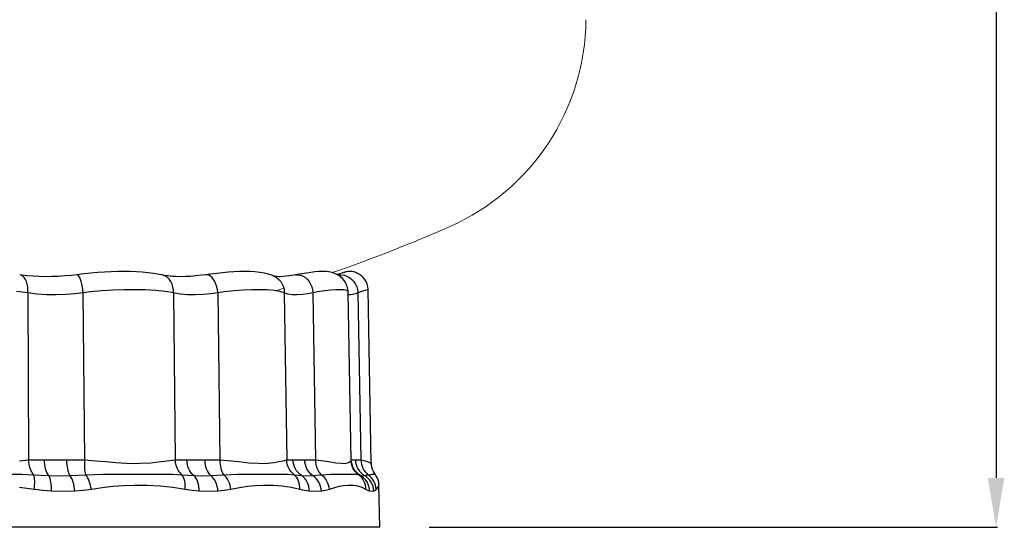
# Model space of a CAD drawing. Units: millimetres. Extents: x 725 to 3637, y -1519 to 2408.
# Drawn here: x 2839 to 3637, y 185 to 596 of the extents above; entities that cross this region are included whole.
import ezdxf

# ---------------------------------------------------------------- set-up
doc = ezdxf.new("R2010")
doc.units = ezdxf.units.MM

msp = doc.modelspace()

# ---------------------------------------------------------------- linework, layer by layer
at = {"color": 4}
for p, q in [((3629.98, 2110.88), (3629.98, 224.94)), ((3170.7, 184.94), (3631.23, 184.94))]:
    msp.add_line(p, q, dxfattribs=at)
for p, q in [((2896.81, 390.87), (2891.15, 390.28)), ((2902.38, 391.35), (2896.81, 390.87)), ((2907.85, 391.73), (2902.38, 391.35)), ((2913.21, 392), (2907.85, 391.73)), ((2918.45, 392.16), (2913.21, 392)), ((2923.61, 392.21), (2918.45, 392.16)), ((2928.66, 392.15), (2923.61, 392.21)), ((2933.58, 391.97), (2928.66, 392.15)), ((2938.38, 391.66), (2933.58, 391.97)), ((2943.05, 391.22), (2938.38, 391.66)), ((2947.57, 390.64), (2943.05, 391.22)), ((3003.46, 391.25), (2998.64, 390.73)), ((3008.13, 391.66), (3003.46, 391.25)), ((3012.65, 391.96), (3008.13, 391.66)), ((3017.02, 392.15), (3012.65, 391.96)), ((3021.29, 392.21), (3017.02, 392.15)), ((3025.45, 392.14), (3021.29, 392.21)), ((3029.53, 391.9), (3025.45, 392.14)), ((3033.5, 391.47), (3029.53, 391.9)), ((3037.2, 390.85), (3033.5, 391.47)), ((3040.44, 390.07), (3037.2, 390.85)), ((3071.3, 391.01), (3067.59, 390.41)), ((3074.91, 391.52), (3071.3, 391.01)), ((3078.11, 391.87), (3074.91, 391.52)), ((3081.3, 392.12), (3078.11, 391.87)), ((3084.7, 392.21), (3081.3, 392.12)), ((3087.23, 392.12), (3084.7, 392.21)), ((3089.27, 391.91), (3087.23, 392.12)), ((3091.07, 391.59), (3089.27, 391.91)), ((3092.73, 391.17), (3091.07, 391.59)), ((3094.34, 390.61), (3092.73, 391.17)), ((3100.24, 390.99), (3099.26, 390.65)), ((3100.93, 391.22), (3100.24, 390.99)), ((3101.3, 391.35), (3100.93, 391.22)), ((3101.4, 391.39), (3101.3, 391.35)), ((3101.43, 391.4), (3101.4, 391.39)), ((3101.46, 391.41), (3101.43, 391.4)), ((3101.48, 391.41), (3101.46, 391.41)), ((3101.51, 391.42), (3101.48, 391.41)), ((3101.55, 391.44), (3101.51, 391.42)), ((3101.62, 391.46), (3101.55, 391.44)), ((3101.88, 391.54), (3101.62, 391.46)), ((3102.43, 391.7), (3101.88, 391.54)), ((3103.21, 391.89), (3102.43, 391.7)), ((3104.21, 392.07), (3103.21, 391.89)), ((3105.39, 392.19), (3104.21, 392.07)), ((3106.71, 392.21), (3105.39, 392.19)), ((3108.15, 392.1), (3106.71, 392.21)), ((3109.68, 391.83), (3108.15, 392.1)), ((3111.25, 391.38), (3109.68, 391.83)), ((3112.84, 390.72), (3111.25, 391.38)), ((2840.4, 389.21), (2839.08, 389.59)), ((2840.8, 389.35), (2839.16, 389.61)), ((2841.67, 388.43), (2840.4, 389.21)), ((2845.34, 388.8), (2840.8, 389.35)), ((2842.81, 387.29), (2841.67, 388.43)), ((2843.79, 385.81), (2842.81, 387.29)), ((2844.58, 384.04), (2843.79, 385.81)), ((2845.17, 382.01), (2844.58, 384.04)), ((2850.03, 388.39), (2845.34, 388.8)), ((2854.85, 388.13), (2850.03, 388.39)), ((2859.76, 388.02), (2854.85, 388.13)), ((2864.83, 388.06), (2859.76, 388.02)), ((2870.11, 388.25), (2864.83, 388.06)), ((2875.56, 388.6), (2870.11, 388.25)), ((2881.09, 389.11), (2875.56, 388.6)), ((2885.65, 389.65), (2881.09, 389.11)), ((2891.15, 390.28), (2885.64, 389.62)), ((2885.97, 389.6), (2885.65, 389.64)), ((2886.52, 389.21), (2885.97, 389.6)), ((2887.1, 388.43), (2886.52, 389.21)), ((2887.69, 387.29), (2887.1, 388.43)), ((2888.27, 385.81), (2887.69, 387.29)), ((2888.84, 384.04), (2888.27, 385.81)), ((2889.37, 382.01), (2888.84, 384.04)), ((2951.97, 389.92), (2947.57, 390.64)), ((2954.47, 389.4), (2951.97, 389.92)), ((2955.36, 389.21), (2954.48, 389.43)), ((2956.43, 389.07), (2954.59, 389.45)), ((2957.2, 388.43), (2955.36, 389.21)), ((2959.35, 388.63), (2956.43, 389.07)), ((2958.88, 387.29), (2957.2, 388.43)), ((2960.36, 385.81), (2958.88, 387.29)), ((2962.51, 388.3), (2959.35, 388.63)), ((2961.6, 384.04), (2960.36, 385.81)), ((2962.56, 382.01), (2961.6, 384.04)), ((2965.91, 388.09), (2962.51, 388.3)), ((2969.48, 388.02), (2965.91, 388.09)), ((2973.31, 388.07), (2969.48, 388.02)), ((2977.45, 388.27), (2973.31, 388.07)), ((2981.85, 388.63), (2977.45, 388.27)), ((2986.45, 389.13), (2981.85, 388.63)), ((2989.98, 389.62), (2986.45, 389.13)), ((2993.67, 390.11), (2989.93, 389.58)), ((2991.13, 389.6), (2989.98, 389.6)), ((2992.42, 389.21), (2991.13, 389.6)), ((2993.7, 388.43), (2992.42, 389.21)), ((2998.64, 390.73), (2993.67, 390.11)), ((2994.93, 387.29), (2993.7, 388.43)), ((2996.09, 385.81), (2994.93, 387.29)), ((2997.15, 384.04), (2996.09, 385.81)), ((2998.07, 382.01), (2997.15, 384.04)), ((3043.23, 389.18), (3040.44, 390.07)), ((3044.89, 388.49), (3043.23, 389.18)), ((3044.91, 388.53), (3045.13, 388.43)), ((3045.49, 388.38), (3045.08, 388.49)), ((3045.13, 388.43), (3047.16, 387.29)), ((3046.23, 388.24), (3045.49, 388.38)), ((3047.32, 388.11), (3046.23, 388.24)), ((3047.16, 387.29), (3048.98, 385.81)), ((3048.73, 388.03), (3047.32, 388.11)), ((3050.43, 388.02), (3048.73, 388.03)), ((3048.98, 385.81), (3050.53, 384.04)), ((3052.51, 388.12), (3050.43, 388.02)), ((3050.53, 384.04), (3051.77, 382.01)), ((3054.97, 388.34), (3052.51, 388.12)), ((3057.76, 388.69), (3054.97, 388.34)), ((3060.85, 389.19), (3057.76, 388.69)), ((3062.5, 389.5), (3060.85, 389.19)), ((3063.72, 389.71), (3062.41, 389.46)), ((3062.5, 389.49), (3063.13, 389.58)), ((3063.13, 389.58), (3065.01, 389.6)), ((3067.59, 390.41), (3063.72, 389.71)), ((3065.01, 389.6), (3066.89, 389.21)), ((3066.89, 389.21), (3068.74, 388.43)), ((3068.74, 388.43), (3070.49, 387.29)), ((3070.49, 387.29), (3072.1, 385.81)), ((3072.1, 385.81), (3073.53, 384.04)), ((3073.53, 384.04), (3074.74, 382.01)), ((3095.92, 389.91), (3094.34, 390.61)), ((3097.49, 389.02), (3095.92, 389.91)), ((3096.44, 389.67), (3096.39, 389.66)), ((3098, 390.21), (3096.44, 389.67)), ((3096.69, 389.51), (3097.31, 389.58)), ((3097.31, 389.58), (3099.6, 389.6)), ((3099.02, 387.92), (3097.49, 389.02)), ((3099.26, 390.65), (3098, 390.21)), ((3100.49, 386.59), (3099.02, 387.92)), ((3099.6, 389.6), (3101.88, 389.21)), ((3101.83, 385.03), (3100.49, 386.59)), ((3103.02, 383.23), (3101.83, 385.03)), ((3101.88, 389.21), (3104.09, 388.43)), ((3103.98, 381.23), (3103.02, 383.23)), ((3104.09, 388.43), (3106.17, 387.29)), ((3106.17, 387.29), (3108.05, 385.81)), ((3108.05, 385.81), (3109.7, 384.04)), ((3109.7, 384.04), (3111.07, 382.01)), ((3114.4, 389.85), (3112.84, 390.72)), ((3115.91, 388.74), (3114.4, 389.85)), ((3117.32, 387.41), (3115.91, 388.74)), ((3118.58, 385.84), (3117.32, 387.41)), ((3119.66, 384.05), (3118.58, 385.84)), ((3120.52, 382.04), (3119.66, 384.05)), ((2845.56, 375.01), (2836.4, 376.07)), ((2845.54, 379.79), (2845.17, 382.01)), ((2845.67, 377.44), (2845.54, 379.79)), ((2845.56, 375.01), (2845.67, 377.44)), ((2845.56, 375.01), (2846.34, 239.5)), ((2852.97, 373.99), (2845.56, 375.01)), ((2890.62, 375.01), (2883.62, 374.15)), ((2889.85, 379.79), (2889.37, 382.01)), ((2890.27, 377.44), (2889.85, 379.79)), ((2890.62, 375.01), (2890.27, 377.44)), ((2896.35, 375.62), (2890.62, 375.01)), ((2891.77, 239.5), (2890.62, 375.01)), ((2905.71, 376.44), (2896.35, 375.62)), ((2914.82, 377.03), (2905.71, 376.44)), ((2923.38, 377.37), (2914.82, 377.03)), ((2931.58, 377.49), (2923.38, 377.37)), ((2940.79, 377.32), (2931.58, 377.49)), ((2949.33, 376.84), (2940.79, 377.32)), ((2956.85, 376.07), (2949.33, 376.84)), ((2963.6, 375.01), (2956.85, 376.07)), ((2963.23, 379.79), (2962.56, 382.01)), ((2963.58, 377.44), (2963.23, 379.79)), ((2963.6, 375.01), (2963.58, 377.44)), ((2963.6, 375.01), (2965.08, 239.5)), ((2969.03, 373.99), (2963.6, 375.01)), ((2999.79, 375.01), (2993.73, 374.15)), ((2998.83, 379.79), (2998.07, 382.01)), ((2999.41, 377.44), (2998.83, 379.79)), ((2999.79, 375.01), (2999.41, 377.44)), ((3004.77, 375.62), (2999.79, 375.01)), ((3001.58, 239.5), (2999.79, 375.01)), ((3012.69, 376.44), (3004.77, 375.62)), ((3020.13, 377.03), (3012.69, 376.44)), ((3026.85, 377.37), (3020.13, 377.03)), ((3033.01, 377.49), (3026.85, 377.37)), ((3039.56, 377.32), (3033.01, 377.49)), ((3045.21, 376.84), (3039.56, 377.32)), ((3049.74, 376.07), (3045.21, 376.84)), ((3053.34, 375.01), (3049.74, 376.07)), ((3051.77, 382.01), (3052.67, 379.79)), ((3052.67, 379.79), (3053.19, 377.44)), ((3053.19, 377.44), (3053.34, 375.01)), ((3053.34, 375.01), (3055.36, 239.5)), ((3056.2, 373.99), (3053.34, 375.01)), ((3076.76, 375.01), (3072.28, 374.15)), ((3074.74, 382.01), (3075.7, 379.79)), ((3075.7, 379.79), (3076.37, 377.44)), ((3076.37, 377.44), (3076.76, 375.01)), ((3080.44, 375.62), (3076.76, 375.01)), ((3078.97, 239.5), (3076.76, 375.01)), ((3086.06, 376.44), (3080.44, 375.62)), ((3091.02, 377.03), (3086.06, 376.44)), ((3095.17, 377.37), (3091.02, 377.03)), ((3098.62, 377.49), (3095.17, 377.37)), ((3101.8, 377.32), (3098.62, 377.49)), ((3103.94, 376.84), (3101.8, 377.32)), ((3104.99, 376.07), (3103.94, 376.84)), ((3104.68, 379.04), (3103.98, 381.23)), ((3105.06, 376.73), (3104.68, 379.04)), ((3105.03, 375.49), (3104.99, 376.07)), ((3105.09, 375.49), (3105.06, 376.73)), ((3107.52, 239.17), (3105.16, 375.49)), ((3113.16, 375.01), (3110.76, 374.15)), ((3111.07, 382.01), (3112.12, 379.79)), ((3112.12, 379.79), (3112.82, 377.44)), ((3112.82, 377.44), (3113.16, 375.01)), ((3115.16, 375.62), (3113.16, 375.01)), ((3115.57, 239.5), (3113.16, 375.01)), ((3117.86, 376.44), (3115.16, 375.62)), ((3119.8, 377.03), (3117.86, 376.44)), ((3120.93, 377.37), (3119.8, 377.03)), ((3121.08, 379.84), (3120.52, 382.04)), ((3121.31, 377.49), (3120.93, 377.37)), ((3121.3, 377.8), (3121.08, 379.84)), ((3121.29, 377.49), (3121.3, 377.8)), ((3123.89, 236.8), (3121.31, 377.49)), ((2860.75, 373.42), (2852.97, 373.99)), ((2868.59, 373.29), (2860.75, 373.42)), ((2876.67, 373.58), (2868.59, 373.29)), ((2883.62, 374.15), (2876.67, 373.58)), ((2974.98, 373.42), (2969.03, 373.99)), ((2981.21, 373.29), (2974.98, 373.42)), ((2987.85, 373.58), (2981.21, 373.29)), ((2993.73, 374.15), (2987.85, 373.58)), ((3059.68, 373.42), (3056.2, 373.99)), ((3063.63, 373.29), (3059.68, 373.42)), ((3068.11, 373.58), (3063.63, 373.29)), ((3072.28, 374.15), (3068.11, 373.58)), ((3105.67, 373.42), (3105.19, 373.86)), ((3106.91, 373.29), (3105.67, 373.42)), ((3108.75, 373.58), (3106.91, 373.29)), ((3110.76, 374.15), (3108.75, 373.58)), ((2838.86, 238.93), (2846.34, 239.5)), ((2846.34, 239.5), (2849.63, 239.61)), ((2846.48, 237.77), (2846.34, 239.5)), ((2849.63, 239.61), (2852.99, 239.66)), ((2852.99, 239.66), (2855.99, 239.68)), ((2855.99, 239.68), (2859.05, 239.68)), ((2859.12, 237.75), (2859.05, 239.68)), ((2859.05, 239.68), (2867.98, 239.68)), ((2867.98, 239.68), (2877.31, 239.68)), ((2877.31, 239.68), (2880.64, 239.68)), ((2877.37, 237.75), (2877.31, 239.68)), ((2880.64, 239.68), (2884, 239.66)), ((2884, 239.66), (2887.87, 239.61)), ((2887.87, 239.61), (2891.77, 239.5)), ((2891.73, 237.77), (2891.77, 239.5)), ((2891.77, 239.5), (2900.43, 238.93)), ((2960.74, 239.06), (2965.08, 239.5)), ((2965.08, 239.5), (2967.45, 239.61)), ((2965.23, 237.77), (2965.08, 239.5)), ((2967.45, 239.61), (2969.93, 239.66)), ((2969.93, 239.66), (2972.18, 239.68)), ((2972.18, 239.68), (2974.51, 239.68)), ((2974.63, 237.75), (2974.51, 239.68)), ((2974.51, 239.68), (2981.54, 239.68)), ((2981.54, 239.68), (2989.19, 239.68)), ((2989.19, 239.68), (2991.98, 239.68)), ((2989.29, 237.75), (2989.19, 239.68)), ((2991.98, 239.68), (2994.84, 239.66)), ((2994.84, 239.66), (2998.17, 239.61)), ((2998.17, 239.61), (3001.58, 239.5)), ((3001.58, 237.77), (3001.58, 239.5)), ((3001.58, 239.5), (3007.46, 239.08)), ((3052.45, 238.92), (3055.36, 239.5)), ((3055.36, 239.5), (3056.56, 239.61)), ((3055.51, 237.77), (3055.36, 239.5)), ((3056.56, 239.61), (3057.88, 239.66)), ((3057.88, 239.66), (3059.14, 239.68)), ((3059.14, 239.68), (3060.5, 239.68)), ((3060.65, 237.75), (3060.5, 239.68)), ((3060.5, 239.68), (3064.87, 239.68)), ((3064.87, 239.68), (3070, 239.68)), ((3070, 239.68), (3071.95, 239.68)), ((3070.13, 237.75), (3070, 239.68)), ((3071.95, 239.68), (3074, 239.66)), ((3074, 239.66), (3076.43, 239.61)), ((3076.43, 239.61), (3078.97, 239.5)), ((3079.02, 237.77), (3078.97, 239.5)), ((3078.97, 239.5), (3083.21, 239.09)), ((3107.7, 239.68), (3108.92, 239.68)), ((3107.85, 237.75), (3107.7, 239.68)), ((3108.92, 239.68), (3110.98, 239.68)), ((3110.98, 239.68), (3113.04, 239.66)), ((3110.98, 239.68), (3111.13, 237.75)), ((3113.04, 239.66), (3115.57, 239.5)), ((3115.57, 239.5), (3115.66, 237.77)), ((3115.57, 239.5), (3118.86, 238.84)), ((2846.73, 236.06), (2846.48, 237.77)), ((2847.09, 234.4), (2846.73, 236.06)), ((2847.56, 232.82), (2847.09, 234.4)), ((2848.13, 231.32), (2847.56, 232.82)), ((2848.79, 229.95), (2848.13, 231.32)), ((2859.32, 235.86), (2859.12, 237.75)), ((2859.63, 234.03), (2859.32, 235.86)), ((2860.04, 232.31), (2859.63, 234.03)), ((2860.56, 230.71), (2860.04, 232.31)), ((2877.5, 235.86), (2877.37, 237.75)), ((2877.71, 234.03), (2877.5, 235.86)), ((2877.99, 232.31), (2877.71, 234.03)), ((2878.35, 230.71), (2877.99, 232.31)), ((2891.73, 236.06), (2891.73, 237.77)), ((2891.77, 234.4), (2891.73, 236.06)), ((2891.85, 232.82), (2891.77, 234.4)), ((2891.97, 231.32), (2891.85, 232.82)), ((2892.13, 229.95), (2891.97, 231.32)), ((2900.43, 238.93), (2908.89, 238.19)), ((2908.89, 238.19), (2917.17, 237.48)), ((2917.17, 237.48), (2925.19, 236.96)), ((2925.19, 236.96), (2932.88, 236.75)), ((2932.88, 236.75), (2936.47, 236.79)), ((2936.47, 236.79), (2945.26, 237.3)), ((2945.26, 237.3), (2953.38, 238.16)), ((2953.38, 238.16), (2960.74, 239.06)), ((2965.54, 236.06), (2965.23, 237.77)), ((2966.01, 234.4), (2965.54, 236.06)), ((2966.63, 232.82), (2966.01, 234.4)), ((2967.39, 231.32), (2966.63, 232.82)), ((2968.29, 229.95), (2967.39, 231.32)), ((2974.93, 235.86), (2974.63, 237.75)), ((2975.41, 234.03), (2974.93, 235.86)), ((2976.05, 232.31), (2975.41, 234.03)), ((2976.86, 230.71), (2976.05, 232.31)), ((2989.54, 235.86), (2989.29, 237.75)), ((2989.93, 234.03), (2989.54, 235.86)), ((2990.47, 232.31), (2989.93, 234.03)), ((2991.14, 230.71), (2990.47, 232.31)), ((3001.69, 236.06), (3001.58, 237.77)), ((3001.9, 234.4), (3001.69, 236.06)), ((3002.21, 232.82), (3001.9, 234.4)), ((3002.61, 231.32), (3002.21, 232.82)), ((3003.1, 229.95), (3002.61, 231.32)), ((3007.46, 239.08), (3016.46, 238.17)), ((3016.46, 238.17), (3024.81, 237.3)), ((3024.81, 237.3), (3032.41, 236.79)), ((3032.41, 236.79), (3034.86, 236.75)), ((3034.86, 236.75), (3040.12, 236.94)), ((3040.12, 236.94), (3044.81, 237.45)), ((3044.81, 237.45), (3048.91, 238.16)), ((3048.91, 238.16), (3052.45, 238.92)), ((3055.84, 236.06), (3055.51, 237.77)), ((3056.37, 234.4), (3055.84, 236.06)), ((3057.07, 232.82), (3056.37, 234.4)), ((3057.95, 231.32), (3057.07, 232.82)), ((3058.98, 229.95), (3057.95, 231.32)), ((3061.02, 235.86), (3060.65, 237.75)), ((3061.61, 234.03), (3061.02, 235.86)), ((3062.42, 232.31), (3061.61, 234.03)), ((3063.42, 230.71), (3062.42, 232.31)), ((3070.47, 235.86), (3070.13, 237.75)), ((3071.01, 234.03), (3070.47, 235.86)), ((3071.74, 232.31), (3071.01, 234.03)), ((3072.66, 230.71), (3071.74, 232.31)), ((3079.23, 236.06), (3079.02, 237.77)), ((3079.59, 234.4), (3079.23, 236.06)), ((3080.09, 232.82), (3079.59, 234.4)), ((3080.73, 231.32), (3080.09, 232.82)), ((3081.5, 229.95), (3080.73, 231.32)), ((3083.21, 239.09), (3089.6, 238.18)), ((3089.6, 238.18), (3095.11, 237.31)), ((3095.11, 237.31), (3099.65, 236.79)), ((3099.65, 236.79), (3100.9, 236.75)), ((3100.9, 236.75), (3103.53, 236.93)), ((3103.53, 236.93), (3105.5, 237.44)), ((3105.5, 237.44), (3106.8, 238.14)), ((3106.8, 238.14), (3107.45, 238.91)), ((3107.45, 238.91), (3107.43, 239.17)), ((3107.55, 238.52), (3107.55, 239.17)), ((3107.82, 236.49), (3107.55, 238.52)), ((3108.42, 234.41), (3107.82, 236.49)), ((3108.26, 235.86), (3107.85, 237.75)), ((3108.9, 234.03), (3108.26, 235.86)), ((3109.32, 232.43), (3108.42, 234.41)), ((3109.78, 232.31), (3108.9, 234.03)), ((3110.53, 230.57), (3109.32, 232.43)), ((3110.87, 230.71), (3109.78, 232.31)), ((3111.13, 237.75), (3111.53, 235.86)), ((3111.53, 235.86), (3112.15, 234.03)), ((3112.15, 234.03), (3113, 232.31)), ((3113, 232.31), (3114.06, 230.71)), ((3115.66, 237.77), (3115.95, 236.06)), ((3115.95, 236.06), (3116.41, 234.4)), ((3116.41, 234.4), (3117.05, 232.82)), ((3117.05, 232.82), (3117.86, 231.32)), ((3117.86, 231.32), (3118.83, 229.95)), ((3118.86, 238.84), (3121.33, 238)), ((3121.33, 238), (3122.99, 237.25)), ((3122.99, 237.25), (3123.81, 236.8)), ((3123.81, 236.8), (3123.81, 236.8)), ((3123.96, 235.58), (3123.92, 236.8)), ((3124.28, 233.63), (3123.96, 235.58)), ((3124.83, 231.79), (3124.28, 233.63)), ((3125.57, 230.12), (3124.83, 231.79)), ((2830.85, 227.99), (2840.75, 227.92)), ((2840.75, 227.92), (2850.37, 227.6)), ((2849.54, 228.7), (2848.79, 229.95)), ((2850.37, 227.6), (2849.54, 228.7)), ((2850.69, 226.52), (2850.37, 227.6)), ((2850.37, 227.6), (2862.65, 226.92)), ((2850.94, 225.28), (2850.69, 226.52)), ((2851.12, 223.91), (2850.94, 225.28)), ((2851.22, 222.42), (2851.12, 223.91)), ((2861.18, 229.26), (2860.56, 230.71)), ((2861.88, 227.99), (2861.18, 229.26)), ((2862.65, 226.92), (2861.88, 227.99)), ((2863.2, 225.86), (2862.65, 226.92)), ((2862.65, 226.92), (2871.15, 226.77)), ((2863.68, 224.59), (2863.2, 225.86)), ((2864.09, 223.15), (2863.68, 224.59)), ((2871.15, 226.77), (2879.76, 226.92)), ((2878.76, 229.26), (2878.35, 230.71)), ((2879.24, 227.99), (2878.76, 229.26)), ((2879.76, 226.92), (2879.24, 227.99)), ((2879.76, 226.92), (2892.56, 227.6)), ((2880.51, 225.86), (2879.76, 226.92)), ((2881.21, 224.59), (2880.51, 225.86)), ((2881.84, 223.15), (2881.21, 224.59)), ((2892.33, 228.7), (2892.13, 229.95)), ((2892.56, 227.6), (2892.33, 228.7)), ((2892.56, 227.6), (2899.61, 227.86)), ((2893.34, 226.52), (2892.56, 227.6)), ((2894.08, 225.28), (2893.34, 226.52)), ((2894.77, 223.91), (2894.08, 225.28)), ((2895.39, 222.42), (2894.77, 223.91)), ((2899.61, 227.86), (2906.56, 227.96)), ((2906.56, 227.96), (2920.19, 227.95)), ((2920.19, 227.95), (2933.74, 227.9)), ((2933.74, 227.9), (2946.6, 227.93)), ((2946.6, 227.93), (2954.96, 227.99)), ((2954.96, 227.99), (2962.93, 227.92)), ((2962.93, 227.92), (2970.43, 227.6)), ((2969.31, 228.7), (2968.29, 229.95)), ((2970.43, 227.6), (2969.31, 228.7)), ((2971.18, 226.52), (2970.43, 227.6)), ((2970.43, 227.6), (2980.07, 226.92)), ((2971.82, 225.28), (2971.18, 226.52)), ((2972.35, 223.91), (2971.82, 225.28)), ((2972.75, 222.42), (2972.35, 223.91)), ((2977.8, 229.26), (2976.86, 230.71)), ((2978.88, 227.99), (2977.8, 229.26)), ((2980.07, 226.92), (2978.88, 227.99)), ((2981.09, 225.86), (2980.07, 226.92)), ((2980.07, 226.92), (2986.86, 226.77)), ((2982, 224.59), (2981.09, 225.86)), ((2982.79, 223.15), (2982, 224.59)), ((2986.86, 226.77), (2993.82, 226.92)), ((2991.93, 229.26), (2991.14, 230.71)), ((2992.83, 227.99), (2991.93, 229.26)), ((2993.82, 226.92), (2992.83, 227.99)), ((2993.82, 226.92), (3004.33, 227.6)), ((2995, 225.86), (2993.82, 226.92)), ((2996.08, 224.59), (2995, 225.86)), ((2997.05, 223.15), (2996.08, 224.59)), ((3003.68, 228.7), (3003.1, 229.95)), ((3004.33, 227.6), (3003.68, 228.7)), ((3004.33, 227.6), (3010.18, 227.86)), ((3005.45, 226.52), (3004.33, 227.6)), ((3006.48, 225.28), (3005.45, 226.52)), ((3007.41, 223.91), (3006.48, 225.28)), ((3008.24, 222.42), (3007.41, 223.91)), ((3010.18, 227.86), (3015.82, 227.96)), ((3015.82, 227.96), (3026.57, 227.95)), ((3026.57, 227.95), (3036.8, 227.9)), ((3036.8, 227.9), (3046.02, 227.93)), ((3046.02, 227.93), (3051.72, 227.99)), ((3051.72, 227.99), (3056.88, 227.92)), ((3056.88, 227.92), (3061.47, 227.6)), ((3060.16, 228.7), (3058.98, 229.95)), ((3061.47, 227.6), (3060.16, 228.7)), ((3062.56, 226.52), (3061.47, 227.6)), ((3061.47, 227.6), (3067.42, 226.92)), ((3063.51, 225.28), (3062.56, 226.52)), ((3064.6, 229.26), (3063.42, 230.71)), ((3064.33, 223.91), (3063.51, 225.28)), ((3064.99, 222.42), (3064.33, 223.91)), ((3065.94, 227.99), (3064.6, 229.26)), ((3067.42, 226.92), (3065.94, 227.99)), ((3068.8, 225.86), (3067.42, 226.92)), ((3067.42, 226.92), (3071.76, 226.77)), ((3070.03, 224.59), (3068.8, 225.86)), ((3071.11, 223.15), (3070.03, 224.59)), ((3071.76, 226.77), (3076.32, 226.92)), ((3073.74, 229.26), (3072.66, 230.71)), ((3074.96, 227.99), (3073.74, 229.26)), ((3076.32, 226.92), (3074.96, 227.99)), ((3076.32, 226.92), (3083.39, 227.6)), ((3077.79, 225.86), (3076.32, 226.92)), ((3079.14, 224.59), (3077.79, 225.86)), ((3080.34, 223.15), (3079.14, 224.59)), ((3082.4, 228.7), (3081.5, 229.95)), ((3083.39, 227.6), (3082.4, 228.7)), ((3083.39, 227.6), (3087.39, 227.86)), ((3084.72, 226.52), (3083.39, 227.6)), ((3085.94, 225.28), (3084.72, 226.52)), ((3087.02, 223.91), (3085.94, 225.28)), ((3087.95, 222.42), (3087.02, 223.91)), ((3087.39, 227.86), (3091.13, 227.96)), ((3091.13, 227.96), (3097.83, 227.95)), ((3097.83, 227.95), (3103.63, 227.9)), ((3103.63, 227.9), (3108.21, 227.93)), ((3108.21, 227.93), (3110.63, 227.99)), ((3111.87, 229.07), (3110.53, 230.57)), ((3110.63, 227.99), (3112.43, 227.92)), ((3112.15, 229.26), (3110.87, 230.71)), ((3112.03, 228.92), (3111.87, 229.07)), ((3112.25, 228.7), (3112.03, 228.91)), ((3113.61, 227.99), (3112.15, 229.26)), ((3113.6, 227.6), (3112.25, 228.7)), ((3112.43, 227.92), (3113.6, 227.6)), ((3114.91, 226.52), (3113.6, 227.6)), ((3113.6, 227.6), (3115.22, 226.92)), ((3115.22, 226.92), (3113.61, 227.99)), ((3114.06, 230.71), (3115.31, 229.26)), ((3116.09, 225.28), (3114.91, 226.52)), ((3116.8, 225.86), (3115.22, 226.92)), ((3115.22, 226.92), (3116.64, 226.77)), ((3115.31, 229.26), (3116.73, 227.99)), ((3117.1, 223.91), (3116.09, 225.28)), ((3116.64, 226.77), (3118.3, 226.92)), ((3116.73, 227.99), (3118.3, 226.92)), ((3118.24, 224.59), (3116.8, 225.86)), ((3117.95, 222.42), (3117.1, 223.91)), ((3119.49, 223.15), (3118.24, 224.59)), ((3118.3, 226.92), (3121.18, 227.6)), ((3119.92, 225.86), (3118.3, 226.92)), ((3118.83, 229.95), (3119.94, 228.7)), ((3121.39, 224.59), (3119.92, 225.86)), ((3119.94, 228.7), (3121.18, 227.6)), ((3121.18, 227.6), (3122.9, 227.86)), ((3122.58, 226.52), (3121.18, 227.6)), ((3122.68, 223.15), (3121.39, 224.59)), ((3123.84, 225.28), (3122.58, 226.52)), ((3122.9, 227.86), (3124.32, 227.96)), ((3124.95, 223.91), (3123.84, 225.28)), ((3124.32, 227.96), (3126.25, 227.95)), ((3125.89, 222.42), (3124.95, 223.91)), ((3126.42, 228.69), (3125.57, 230.12)), ((3126.25, 227.95), (3126.99, 227.9)), ((3127, 227.92), (3126.42, 228.69)), ((3127.62, 227.01), (3126.95, 227.89)), ((3126.99, 227.9), (3126.96, 227.9)), ((3128.63, 225.23), (3127.62, 227.01)), ((3129.38, 223.35), (3128.63, 225.23)), ((3129.86, 221.41), (3129.38, 223.35)), ((2850.86, 215.71), (2838.94, 217.29)), ((2850.86, 215.71), (2851.06, 217.45)), ((2857.84, 214.77), (2850.86, 215.71)), ((2851.06, 217.45), (2851.19, 219.16)), ((2851.19, 219.16), (2851.25, 220.83)), ((2851.25, 220.83), (2851.22, 222.42)), ((2864.42, 221.55), (2864.09, 223.15)), ((2864.65, 219.82), (2864.42, 221.55)), ((2864.79, 217.99), (2864.65, 219.82)), ((2864.84, 216.1), (2864.79, 217.99)), ((2864.79, 214.16), (2864.84, 216.1)), ((2882.4, 221.55), (2881.84, 223.15)), ((2882.87, 219.82), (2882.4, 221.55)), ((2883.25, 217.99), (2882.87, 219.82)), ((2883.53, 216.1), (2883.25, 217.99)), ((2883.7, 214.16), (2883.53, 216.1)), ((2897.11, 215.71), (2890.46, 214.77)), ((2895.95, 220.83), (2895.39, 222.42)), ((2896.42, 219.16), (2895.95, 220.83)), ((2896.81, 217.45), (2896.42, 219.16)), ((2897.11, 215.71), (2896.81, 217.45)), ((2905.91, 217), (2897.11, 215.71)), ((2914.63, 217.96), (2905.91, 217)), ((2923.21, 218.61), (2914.63, 217.96)), ((2931.68, 218.95), (2923.21, 218.61)), ((2942.43, 218.92), (2931.68, 218.95)), ((2952.96, 218.35), (2942.43, 218.92)), ((2963.14, 217.29), (2952.96, 218.35)), ((2973.06, 215.71), (2963.14, 217.29)), ((2973.02, 220.83), (2972.75, 222.42)), ((2973.17, 219.16), (2973.02, 220.83)), ((2973.06, 215.71), (2973.18, 217.45)), ((2978.81, 214.77), (2973.06, 215.71)), ((2973.18, 217.45), (2973.17, 219.16)), ((2983.44, 221.55), (2982.79, 223.15)), ((2983.94, 219.82), (2983.44, 221.55)), ((2984.28, 217.99), (2983.94, 219.82)), ((2984.46, 216.1), (2984.28, 217.99)), ((2984.48, 214.16), (2984.46, 216.1)), ((2997.88, 221.55), (2997.05, 223.15)), ((2998.57, 219.82), (2997.88, 221.55)), ((2999.11, 217.99), (2998.57, 219.82)), ((2999.48, 216.1), (2999.11, 217.99)), ((2999.67, 214.16), (2999.48, 216.1)), ((3010.22, 215.71), (3005.01, 214.77)), ((3008.94, 220.83), (3008.24, 222.42)), ((3009.51, 219.16), (3008.94, 220.83)), ((3009.94, 217.45), (3009.51, 219.16)), ((3010.22, 215.71), (3009.94, 217.45)), ((3017.03, 217), (3010.22, 215.71)), ((3023.7, 217.96), (3017.03, 217)), ((3030.17, 218.61), (3023.7, 217.96)), ((3036.48, 218.95), (3030.17, 218.61)), ((3044.36, 218.92), (3036.48, 218.95)), ((3051.93, 218.35), (3044.36, 218.92)), ((3059.1, 217.29), (3051.93, 218.35)), ((3065.94, 215.71), (3059.1, 217.29)), ((3065.49, 220.83), (3064.99, 222.42)), ((3065.81, 219.16), (3065.49, 220.83)), ((3065.96, 217.45), (3065.81, 219.16)), ((3065.94, 215.71), (3065.96, 217.45)), ((3069.83, 214.77), (3065.94, 215.71)), ((3072.02, 221.55), (3071.11, 223.15)), ((3072.73, 219.82), (3072.02, 221.55)), ((3073.24, 217.99), (3072.73, 219.82)), ((3073.53, 216.1), (3073.24, 217.99)), ((3073.61, 214.16), (3073.53, 216.1)), ((3081.36, 221.55), (3080.34, 223.15)), ((3082.2, 219.82), (3081.36, 221.55)), ((3082.83, 217.99), (3082.2, 219.82)), ((3083.25, 216.1), (3082.83, 217.99)), ((3083.44, 214.16), (3083.25, 216.1)), ((3089.98, 215.71), (3086.78, 214.77)), ((3088.72, 220.83), (3087.95, 222.42)), ((3089.32, 219.16), (3088.72, 220.83)), ((3089.74, 217.45), (3089.32, 219.16)), ((3089.98, 215.71), (3089.74, 217.45)), ((3094.06, 217), (3089.98, 215.71)), ((3097.95, 217.96), (3094.06, 217)), ((3101.62, 218.61), (3097.95, 217.96)), ((3105.09, 218.95), (3101.62, 218.61)), ((3109.24, 218.92), (3105.09, 218.95)), ((3113.03, 218.35), (3109.24, 218.92)), ((3116.41, 217.29), (3113.03, 218.35)), ((3119.43, 215.71), (3116.41, 217.29)), ((3118.62, 220.83), (3117.95, 222.42)), ((3119.09, 219.16), (3118.62, 220.83)), ((3119.36, 217.45), (3119.09, 219.16)), ((3119.43, 215.71), (3119.36, 217.45)), ((3121.05, 214.77), (3119.43, 215.71)), ((3120.55, 221.55), (3119.49, 223.15)), ((3121.4, 219.82), (3120.55, 221.55)), ((3122.02, 217.99), (3121.4, 219.82)), ((3122.4, 216.1), (3122.02, 217.99)), ((3122.53, 214.16), (3122.4, 216.1)), ((3123.78, 221.55), (3122.68, 223.15)), ((3124.67, 219.82), (3123.78, 221.55)), ((3125.33, 217.99), (3124.67, 219.82)), ((3125.75, 216.1), (3125.33, 217.99)), ((3125.93, 214.16), (3125.75, 216.1)), ((3126.65, 220.83), (3125.89, 222.42)), ((3127.22, 219.16), (3126.65, 220.83)), ((3127.75, 215.71), (3126.91, 214.77)), ((3127.58, 217.45), (3127.22, 219.16)), ((3127.75, 215.71), (3127.58, 217.45)), ((3128.66, 217), (3127.75, 215.71)), ((3129.36, 217.96), (3128.66, 217)), ((3129.82, 218.61), (3129.36, 217.96)), ((3130.07, 218.95), (3129.82, 218.61)), ((3130.09, 219.48), (3129.86, 221.41)), ((3130.05, 218.94), (3130.07, 218.95)), ((3130.08, 218.94), (3130.09, 219.48)), ((3130.7, 184.94), (3130.1, 218.94)), ((2864.79, 214.16), (2857.84, 214.77)), ((2874.32, 213.86), (2864.79, 214.16)), ((2883.7, 214.16), (2874.32, 213.86)), ((2890.46, 214.77), (2883.7, 214.16)), ((2984.48, 214.16), (2978.81, 214.77)), ((2992.18, 213.86), (2984.48, 214.16)), ((2999.67, 214.16), (2992.18, 213.86)), ((3005.01, 214.77), (2999.67, 214.16)), ((3073.61, 214.16), (3069.83, 214.77)), ((3078.65, 213.86), (3073.61, 214.16)), ((3083.44, 214.16), (3078.65, 213.86)), ((3086.78, 214.77), (3083.44, 214.16)), ((3122.53, 214.16), (3121.05, 214.77)), ((3124.36, 213.86), (3122.53, 214.16)), ((3125.93, 214.16), (3124.36, 213.86)), ((3126.91, 214.77), (3125.93, 214.16)), ((3130.7, 184.94), (2274.29, 184.94))]:
    msp.add_line(p, q)
at = {"color": 7, "linetype": 'Continuous', "lineweight": 15}
for centre, radius, start, end in [((3112.75, 597.88), 185, 293.84063, 359.5), ((2702.5, 1526.27), 1200, 288.9495, 293.84063), ((2702.5, 1526.27), 1200, 286.65639, 286.97979)]:
    msp.add_arc(centre, radius, start, end, dxfattribs=at)
at = {"color": 4}
msp.add_solid([(3623.32, 224.94), (3636.65, 224.94), (3629.98, 184.94)], dxfattribs=at)

doc.saveas('drawing.dxf')
